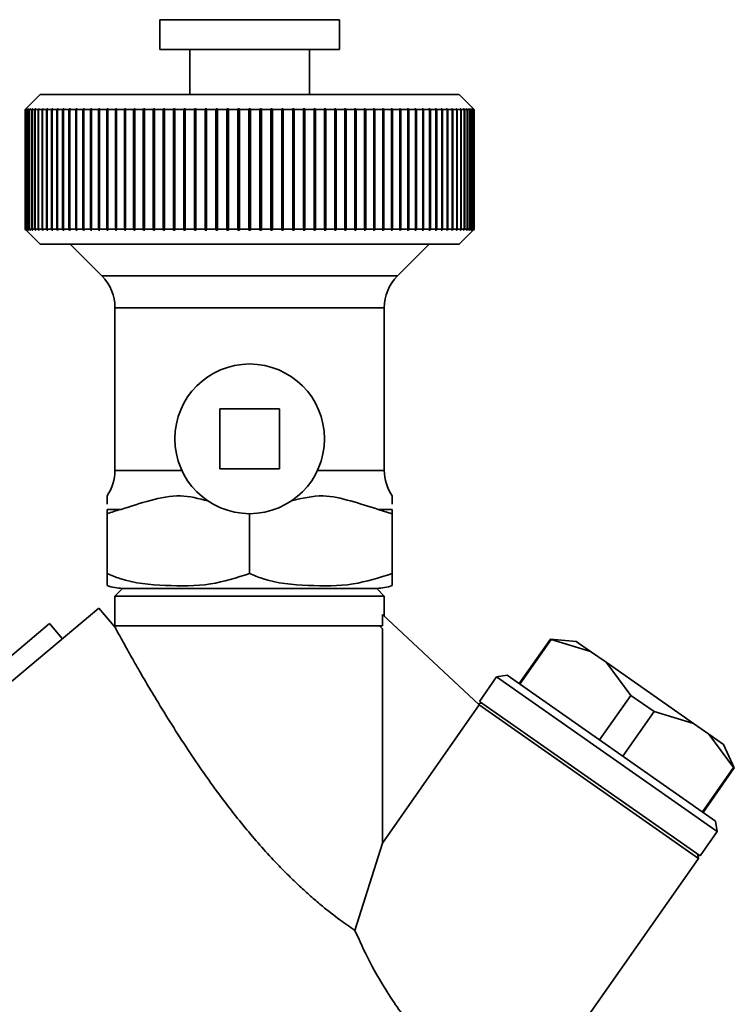
# Paper-space layout 'Blatt1' of a CAD drawing. Units: millimetres. Extents: x 0 to 6300, y 0 to 4455.
# Drawn here: x 1802 to 1850, y 2291 to 2356 of the extents above; entities that cross this region are included whole.
import ezdxf

# ---------------------------------------------------------------- set-up
doc = ezdxf.new("R2010")
doc.units = ezdxf.units.MM

psp = doc.layouts.new('Blatt1')

# ---------------------------------------------------------------- linework, layer by layer
at = {"color": 7, "linetype": 'Continuous', "lineweight": 35, "ltscale": 15}
for p, q in [((1811.391, 2356.42), (1811.391, 2354.42)), ((1823.391, 2356.42), (1811.391, 2356.42)), ((1823.391, 2354.42), (1823.391, 2356.42)), ((1823.391, 2354.42), (1811.391, 2354.42)), ((1813.391, 2354.42), (1813.391, 2351.42)), ((1821.391, 2351.42), (1821.391, 2354.42)), ((1803.391, 2351.42), (1802.391, 2350.42)), ((1831.391, 2351.42), (1803.391, 2351.42)), ((1832.391, 2350.42), (1831.391, 2351.42)), ((1802.391, 2350.42), (1802.441, 2350.47)), ((1802.407, 2350.42), (1802.391, 2350.42)), ((1802.391, 2342.42), (1802.391, 2350.42)), ((1802.457, 2350.47), (1802.407, 2350.42)), ((1802.407, 2350.42), (1802.407, 2342.42)), ((1802.412, 2350.42), (1802.461, 2350.47)), ((1802.458, 2350.42), (1802.412, 2350.42)), ((1802.412, 2342.42), (1802.412, 2350.42)), ((1802.461, 2350.47), (1802.457, 2350.47)), ((1802.457, 2350.465), (1802.457, 2350.47)), ((1802.508, 2350.47), (1802.458, 2350.42)), ((1802.458, 2350.42), (1802.458, 2342.42)), ((1802.468, 2350.42), (1802.518, 2350.47)), ((1802.546, 2350.42), (1802.468, 2350.42)), ((1802.468, 2342.42), (1802.468, 2350.42)), ((1802.518, 2350.47), (1802.508, 2350.47)), ((1802.508, 2350.46), (1802.508, 2350.47)), ((1802.596, 2350.47), (1802.546, 2350.42)), ((1802.546, 2350.42), (1802.546, 2342.42)), ((1802.561, 2350.42), (1802.61, 2350.47)), ((1802.67, 2350.42), (1802.561, 2350.42)), ((1802.561, 2342.42), (1802.561, 2350.42)), ((1802.61, 2350.47), (1802.596, 2350.47)), ((1802.596, 2350.455), (1802.596, 2350.47)), ((1802.719, 2350.47), (1802.67, 2350.42)), ((1802.67, 2350.42), (1802.67, 2342.42)), ((1802.689, 2350.42), (1802.738, 2350.47)), ((1802.828, 2350.42), (1802.689, 2350.42)), ((1802.689, 2342.42), (1802.689, 2350.42)), ((1802.738, 2350.47), (1802.719, 2350.47)), ((1802.719, 2350.45), (1802.719, 2350.47)), ((1802.877, 2350.47), (1802.828, 2350.42)), ((1802.828, 2350.42), (1802.828, 2342.42)), ((1802.853, 2350.42), (1802.901, 2350.47)), ((1803.022, 2350.42), (1802.853, 2350.42)), ((1802.853, 2342.42), (1802.853, 2350.42)), ((1802.901, 2350.47), (1802.877, 2350.47)), ((1802.877, 2350.445), (1802.877, 2350.47)), ((1803.07, 2350.47), (1803.022, 2350.42)), ((1803.022, 2350.42), (1803.022, 2342.42)), ((1803.052, 2350.42), (1803.099, 2350.47)), ((1803.251, 2350.42), (1803.052, 2350.42)), ((1803.052, 2342.42), (1803.052, 2350.42)), ((1803.099, 2350.47), (1803.07, 2350.47)), ((1803.07, 2350.44), (1803.07, 2350.47)), ((1803.298, 2350.47), (1803.251, 2350.42)), ((1803.251, 2350.42), (1803.251, 2342.42)), ((1803.285, 2350.42), (1803.332, 2350.47)), ((1803.514, 2350.42), (1803.285, 2350.42)), ((1803.285, 2342.42), (1803.285, 2350.42)), ((1803.332, 2350.47), (1803.298, 2350.47)), ((1803.298, 2350.434), (1803.298, 2350.47)), ((1803.56, 2350.47), (1803.514, 2350.42)), ((1803.514, 2350.42), (1803.514, 2342.42)), ((1803.552, 2350.42), (1803.598, 2350.47)), ((1803.81, 2350.42), (1803.552, 2350.42)), ((1803.552, 2342.42), (1803.552, 2350.42)), ((1803.598, 2350.47), (1803.56, 2350.47)), ((1803.56, 2350.429), (1803.56, 2350.47)), ((1803.855, 2350.47), (1803.81, 2350.42)), ((1803.81, 2350.42), (1803.81, 2342.42)), ((1803.853, 2350.42), (1803.898, 2350.47)), ((1804.139, 2350.42), (1803.853, 2350.42)), ((1803.853, 2342.42), (1803.853, 2350.42)), ((1803.898, 2350.47), (1803.855, 2350.47)), ((1803.855, 2350.423), (1803.855, 2350.47)), ((1804.183, 2350.47), (1804.139, 2350.42)), ((1804.139, 2350.42), (1804.139, 2342.42)), ((1804.23, 2350.47), (1804.183, 2350.47)), ((1804.183, 2342.37), (1804.183, 2350.47)), ((1804.186, 2350.42), (1804.23, 2350.47)), ((1804.499, 2350.42), (1804.186, 2350.42)), ((1804.186, 2342.42), (1804.186, 2350.42)), ((1804.542, 2350.47), (1804.499, 2350.42)), ((1804.499, 2350.42), (1804.499, 2342.42)), ((1804.594, 2350.47), (1804.542, 2350.47)), ((1804.542, 2342.37), (1804.542, 2350.47)), ((1804.551, 2350.42), (1804.594, 2350.47)), ((1804.891, 2350.42), (1804.551, 2350.42)), ((1804.551, 2342.42), (1804.551, 2350.42)), ((1804.933, 2350.47), (1804.891, 2350.42)), ((1804.891, 2350.42), (1804.891, 2342.42)), ((1804.988, 2350.47), (1804.933, 2350.47)), ((1804.933, 2342.37), (1804.933, 2350.47)), ((1804.947, 2350.42), (1804.988, 2350.47)), ((1805.313, 2350.42), (1804.947, 2350.42)), ((1804.947, 2342.42), (1804.947, 2350.42)), ((1805.353, 2350.47), (1805.313, 2350.42)), ((1805.313, 2350.42), (1805.313, 2342.42)), ((1805.413, 2350.47), (1805.353, 2350.47)), ((1805.353, 2342.37), (1805.353, 2350.47)), ((1805.373, 2350.42), (1805.413, 2350.47)), ((1805.764, 2350.42), (1805.373, 2350.42)), ((1805.373, 2342.42), (1805.373, 2350.42)), ((1805.803, 2350.47), (1805.764, 2350.42)), ((1805.764, 2350.42), (1805.764, 2342.42)), ((1805.866, 2350.47), (1805.803, 2350.47)), ((1805.803, 2342.37), (1805.803, 2350.47)), ((1805.828, 2350.42), (1805.866, 2350.47)), ((1806.243, 2350.42), (1805.828, 2350.42)), ((1805.828, 2342.42), (1805.828, 2350.42)), ((1806.28, 2350.47), (1806.243, 2350.42)), ((1806.243, 2350.42), (1806.243, 2342.42)), ((1806.347, 2350.47), (1806.28, 2350.47)), ((1806.28, 2342.37), (1806.28, 2350.47)), ((1806.31, 2350.42), (1806.347, 2350.47)), ((1806.749, 2350.42), (1806.31, 2350.42)), ((1806.31, 2342.42), (1806.31, 2350.42)), ((1806.784, 2350.47), (1806.749, 2350.42)), ((1806.749, 2350.42), (1806.749, 2342.42)), ((1806.855, 2350.47), (1806.784, 2350.47)), ((1806.784, 2342.37), (1806.784, 2350.47)), ((1806.82, 2350.42), (1806.855, 2350.47)), ((1807.281, 2350.42), (1806.82, 2350.42)), ((1806.82, 2342.42), (1806.82, 2350.42)), ((1807.314, 2350.47), (1807.281, 2350.42)), ((1807.281, 2350.42), (1807.281, 2342.42)), ((1807.388, 2350.47), (1807.314, 2350.47)), ((1807.314, 2342.37), (1807.314, 2350.47)), ((1807.355, 2350.42), (1807.388, 2350.47)), ((1807.837, 2350.42), (1807.355, 2350.42)), ((1807.355, 2342.42), (1807.355, 2350.42)), ((1807.868, 2350.47), (1807.837, 2350.42)), ((1807.837, 2350.42), (1807.837, 2342.42)), ((1807.946, 2350.47), (1807.868, 2350.47)), ((1807.868, 2342.37), (1807.868, 2350.47)), ((1807.914, 2350.42), (1807.946, 2350.47)), ((1808.415, 2350.42), (1807.914, 2350.42)), ((1807.914, 2342.42), (1807.914, 2350.42)), ((1808.445, 2350.47), (1808.415, 2350.42)), ((1808.415, 2350.42), (1808.415, 2342.42)), ((1808.525, 2350.47), (1808.445, 2350.47)), ((1808.445, 2342.37), (1808.445, 2350.47)), ((1808.496, 2350.42), (1808.525, 2350.47)), ((1809.016, 2350.42), (1808.496, 2350.42)), ((1808.496, 2342.42), (1808.496, 2350.42)), ((1809.044, 2350.47), (1809.016, 2350.42)), ((1809.016, 2350.42), (1809.016, 2342.42)), ((1809.127, 2350.47), (1809.044, 2350.47)), ((1809.044, 2342.37), (1809.044, 2350.47)), ((1809.099, 2350.42), (1809.127, 2350.47)), ((1809.637, 2350.42), (1809.099, 2350.42)), ((1809.099, 2342.42), (1809.099, 2350.42)), ((1809.662, 2350.47), (1809.637, 2350.42)), ((1809.637, 2350.42), (1809.637, 2342.42)), ((1809.748, 2350.47), (1809.662, 2350.47)), ((1809.662, 2342.37), (1809.662, 2350.47)), ((1809.722, 2350.42), (1809.748, 2350.47)), ((1810.276, 2350.42), (1809.722, 2350.42)), ((1809.722, 2342.42), (1809.722, 2350.42)), ((1810.3, 2350.47), (1810.276, 2350.42)), ((1810.276, 2350.42), (1810.276, 2342.42)), ((1810.388, 2350.47), (1810.3, 2350.47)), ((1810.3, 2342.37), (1810.3, 2350.47)), ((1810.364, 2350.42), (1810.388, 2350.47)), ((1810.933, 2350.42), (1810.364, 2350.42)), ((1810.364, 2342.42), (1810.364, 2350.42)), ((1810.954, 2350.47), (1810.933, 2350.42)), ((1810.933, 2350.42), (1810.933, 2342.42)), ((1811.044, 2350.47), (1810.954, 2350.47)), ((1810.954, 2342.37), (1810.954, 2350.47)), ((1811.023, 2350.42), (1811.044, 2350.47)), ((1811.605, 2350.42), (1811.023, 2350.42)), ((1811.023, 2342.42), (1811.023, 2350.42)), ((1811.624, 2350.47), (1811.605, 2350.42)), ((1811.605, 2350.42), (1811.605, 2342.42)), ((1811.716, 2350.47), (1811.624, 2350.47)), ((1811.624, 2342.37), (1811.624, 2350.47)), ((1811.697, 2350.42), (1811.716, 2350.47)), ((1812.291, 2350.42), (1811.697, 2350.42)), ((1811.697, 2342.42), (1811.697, 2350.42)), ((1812.307, 2350.47), (1812.291, 2350.42)), ((1812.291, 2350.42), (1812.291, 2342.42)), ((1812.402, 2350.47), (1812.307, 2350.47)), ((1812.307, 2342.37), (1812.307, 2350.47)), ((1812.385, 2350.42), (1812.402, 2350.47)), ((1812.989, 2350.42), (1812.385, 2350.42)), ((1812.385, 2342.42), (1812.385, 2350.42)), ((1813.003, 2350.47), (1812.989, 2350.42)), ((1812.989, 2350.42), (1812.989, 2342.42)), ((1813.099, 2350.47), (1813.003, 2350.47)), ((1813.003, 2342.37), (1813.003, 2350.47)), ((1813.085, 2350.42), (1813.099, 2350.47)), ((1813.698, 2350.42), (1813.085, 2350.42)), ((1813.085, 2342.42), (1813.085, 2350.42)), ((1813.71, 2350.47), (1813.698, 2350.42)), ((1813.698, 2350.42), (1813.698, 2342.42)), ((1813.807, 2350.47), (1813.71, 2350.47)), ((1813.71, 2342.37), (1813.71, 2350.47)), ((1813.795, 2350.42), (1813.807, 2350.47)), ((1814.416, 2350.42), (1813.795, 2350.42)), ((1813.795, 2342.42), (1813.795, 2350.42)), ((1814.425, 2350.47), (1814.416, 2350.42)), ((1814.416, 2350.42), (1814.416, 2342.42)), ((1814.523, 2350.47), (1814.425, 2350.47)), ((1814.425, 2342.37), (1814.425, 2350.47)), ((1814.514, 2350.42), (1814.523, 2350.47)), ((1815.141, 2350.42), (1814.514, 2350.42)), ((1814.514, 2342.42), (1814.514, 2350.42)), ((1815.148, 2350.47), (1815.141, 2350.42)), ((1815.141, 2350.42), (1815.141, 2342.42)), ((1815.247, 2350.47), (1815.148, 2350.47)), ((1815.148, 2342.37), (1815.148, 2350.47)), ((1815.24, 2350.42), (1815.247, 2350.47)), ((1815.871, 2350.42), (1815.24, 2350.42)), ((1815.24, 2342.42), (1815.24, 2350.42)), ((1815.876, 2350.47), (1815.871, 2350.42)), ((1815.871, 2350.42), (1815.871, 2342.42)), ((1815.975, 2350.47), (1815.876, 2350.47)), ((1815.876, 2342.37), (1815.876, 2350.47)), ((1815.971, 2350.42), (1815.975, 2350.47)), ((1816.605, 2350.42), (1815.971, 2350.42)), ((1815.971, 2342.42), (1815.971, 2350.42)), ((1816.608, 2350.47), (1816.605, 2350.42)), ((1816.605, 2350.42), (1816.605, 2342.42)), ((1816.707, 2350.47), (1816.608, 2350.47)), ((1816.608, 2342.37), (1816.608, 2350.47)), ((1816.705, 2350.42), (1816.707, 2350.47)), ((1817.341, 2350.42), (1816.705, 2350.42)), ((1816.705, 2342.42), (1816.705, 2350.42)), ((1817.341, 2350.47), (1817.341, 2350.42)), ((1817.341, 2350.42), (1817.341, 2342.42)), ((1817.441, 2350.42), (1817.441, 2350.47)), ((1817.441, 2342.42), (1817.441, 2350.42)), ((1818.077, 2350.42), (1817.441, 2350.42)), ((1818.175, 2350.47), (1818.075, 2350.47)), ((1818.075, 2350.47), (1818.077, 2350.42)), ((1818.077, 2350.42), (1818.077, 2342.42)), ((1818.177, 2350.42), (1818.175, 2350.47)), ((1818.175, 2342.37), (1818.175, 2350.47)), ((1818.812, 2350.42), (1818.177, 2350.42)), ((1818.177, 2342.42), (1818.177, 2350.42)), ((1818.906, 2350.47), (1818.807, 2350.47)), ((1818.807, 2350.47), (1818.812, 2350.42)), ((1818.812, 2350.42), (1818.812, 2342.42)), ((1818.911, 2350.42), (1818.906, 2350.47)), ((1818.906, 2342.37), (1818.906, 2350.47)), ((1819.543, 2350.42), (1818.911, 2350.42)), ((1818.911, 2342.42), (1818.911, 2350.42)), ((1819.634, 2350.47), (1819.535, 2350.47)), ((1819.535, 2350.47), (1819.543, 2350.42)), ((1819.543, 2350.42), (1819.543, 2342.42)), ((1819.641, 2350.42), (1819.634, 2350.47)), ((1819.634, 2342.37), (1819.634, 2350.47)), ((1820.268, 2350.42), (1819.641, 2350.42)), ((1819.641, 2342.42), (1819.641, 2350.42)), ((1820.357, 2350.47), (1820.259, 2350.47)), ((1820.259, 2350.47), (1820.268, 2350.42)), ((1820.268, 2350.42), (1820.268, 2342.42)), ((1820.366, 2350.42), (1820.357, 2350.47)), ((1820.357, 2342.37), (1820.357, 2350.47)), ((1820.987, 2350.42), (1820.366, 2350.42)), ((1820.366, 2342.42), (1820.366, 2350.42)), ((1821.072, 2350.47), (1820.975, 2350.47)), ((1820.975, 2350.47), (1820.987, 2350.42)), ((1820.987, 2350.42), (1820.987, 2342.42)), ((1821.084, 2350.42), (1821.072, 2350.47)), ((1821.072, 2342.37), (1821.072, 2350.47)), ((1821.697, 2350.42), (1821.084, 2350.42)), ((1821.084, 2342.42), (1821.084, 2350.42)), ((1821.779, 2350.47), (1821.683, 2350.47)), ((1821.683, 2350.47), (1821.697, 2350.42)), ((1821.697, 2350.42), (1821.697, 2342.42)), ((1821.793, 2350.42), (1821.779, 2350.47)), ((1821.779, 2342.37), (1821.779, 2350.47)), ((1822.397, 2350.42), (1821.793, 2350.42)), ((1821.793, 2342.42), (1821.793, 2350.42)), ((1822.475, 2350.47), (1822.38, 2350.47)), ((1822.38, 2350.47), (1822.397, 2350.42)), ((1822.397, 2350.42), (1822.397, 2342.42)), ((1822.491, 2350.42), (1822.475, 2350.47)), ((1822.475, 2342.37), (1822.475, 2350.47)), ((1823.085, 2350.42), (1822.491, 2350.42)), ((1822.491, 2342.42), (1822.491, 2350.42)), ((1823.158, 2350.47), (1823.066, 2350.47)), ((1823.066, 2350.47), (1823.085, 2350.42)), ((1823.085, 2350.42), (1823.085, 2342.42)), ((1823.177, 2350.42), (1823.158, 2350.47)), ((1823.158, 2342.37), (1823.158, 2350.47)), ((1823.759, 2350.42), (1823.177, 2350.42)), ((1823.177, 2342.42), (1823.177, 2350.42)), ((1823.828, 2350.47), (1823.738, 2350.47)), ((1823.738, 2350.47), (1823.759, 2350.42)), ((1823.759, 2350.42), (1823.759, 2342.42)), ((1823.85, 2350.42), (1823.828, 2350.47)), ((1823.828, 2342.37), (1823.828, 2350.47)), ((1824.418, 2350.42), (1823.85, 2350.42)), ((1823.85, 2342.42), (1823.85, 2350.42)), ((1824.483, 2350.47), (1824.394, 2350.47)), ((1824.394, 2350.47), (1824.418, 2350.42)), ((1824.418, 2350.42), (1824.418, 2342.42)), ((1824.506, 2350.42), (1824.483, 2350.47)), ((1824.483, 2342.37), (1824.483, 2350.47)), ((1825.06, 2350.42), (1824.506, 2350.42)), ((1824.506, 2342.42), (1824.506, 2350.42)), ((1825.12, 2350.47), (1825.034, 2350.47)), ((1825.034, 2350.47), (1825.06, 2350.42)), ((1825.06, 2350.42), (1825.06, 2342.42)), ((1825.145, 2350.42), (1825.12, 2350.47)), ((1825.12, 2342.37), (1825.12, 2350.47)), ((1825.683, 2350.42), (1825.145, 2350.42)), ((1825.145, 2342.42), (1825.145, 2350.42)), ((1825.738, 2350.47), (1825.655, 2350.47)), ((1825.655, 2350.47), (1825.683, 2350.42)), ((1825.683, 2350.42), (1825.683, 2342.42)), ((1825.766, 2350.42), (1825.738, 2350.47)), ((1825.738, 2342.37), (1825.738, 2350.47)), ((1826.286, 2350.42), (1825.766, 2350.42)), ((1825.766, 2342.42), (1825.766, 2350.42)), ((1826.337, 2350.47), (1826.257, 2350.47)), ((1826.257, 2350.47), (1826.286, 2350.42)), ((1826.286, 2350.42), (1826.286, 2342.42)), ((1826.367, 2350.42), (1826.337, 2350.47)), ((1826.337, 2342.37), (1826.337, 2350.47)), ((1826.868, 2350.42), (1826.367, 2350.42)), ((1826.367, 2342.42), (1826.367, 2350.42)), ((1826.914, 2350.47), (1826.837, 2350.47)), ((1826.837, 2350.47), (1826.868, 2350.42)), ((1826.868, 2350.42), (1826.868, 2342.42)), ((1826.946, 2350.42), (1826.914, 2350.47)), ((1826.914, 2342.37), (1826.914, 2350.47)), ((1827.427, 2350.42), (1826.946, 2350.42)), ((1826.946, 2342.42), (1826.946, 2350.42)), ((1827.468, 2350.47), (1827.394, 2350.47)), ((1827.394, 2350.47), (1827.427, 2350.42)), ((1827.427, 2350.42), (1827.427, 2342.42)), ((1827.501, 2350.42), (1827.468, 2350.47)), ((1827.468, 2342.37), (1827.468, 2350.47)), ((1827.962, 2350.42), (1827.501, 2350.42)), ((1827.501, 2342.42), (1827.501, 2350.42)), ((1827.998, 2350.47), (1827.927, 2350.47)), ((1827.927, 2350.47), (1827.962, 2350.42)), ((1827.962, 2350.42), (1827.962, 2342.42)), ((1828.033, 2350.42), (1827.998, 2350.47)), ((1827.998, 2342.37), (1827.998, 2350.47)), ((1828.472, 2350.42), (1828.033, 2350.42)), ((1828.033, 2342.42), (1828.033, 2350.42)), ((1828.502, 2350.47), (1828.435, 2350.47)), ((1828.435, 2350.47), (1828.472, 2350.42)), ((1828.472, 2350.42), (1828.472, 2342.42)), ((1828.539, 2350.42), (1828.502, 2350.47)), ((1828.502, 2342.37), (1828.502, 2350.47)), ((1828.954, 2350.42), (1828.539, 2350.42)), ((1828.539, 2342.42), (1828.539, 2350.42)), ((1828.979, 2350.47), (1828.916, 2350.47)), ((1828.916, 2350.47), (1828.954, 2350.42)), ((1828.954, 2350.42), (1828.954, 2342.42)), ((1829.018, 2350.42), (1828.979, 2350.47)), ((1828.979, 2342.37), (1828.979, 2350.47)), ((1829.409, 2350.42), (1829.018, 2350.42)), ((1829.018, 2342.42), (1829.018, 2350.42)), ((1829.429, 2350.47), (1829.369, 2350.47)), ((1829.369, 2350.47), (1829.409, 2350.42)), ((1829.409, 2350.42), (1829.409, 2342.42)), ((1829.469, 2350.42), (1829.429, 2350.47)), ((1829.429, 2342.37), (1829.429, 2350.47)), ((1829.835, 2350.42), (1829.469, 2350.42)), ((1829.469, 2342.42), (1829.469, 2350.42)), ((1829.849, 2350.47), (1829.794, 2350.47)), ((1829.794, 2350.47), (1829.835, 2350.42)), ((1829.835, 2350.42), (1829.835, 2342.42)), ((1829.891, 2350.42), (1829.849, 2350.47)), ((1829.849, 2342.37), (1829.849, 2350.47)), ((1830.231, 2350.42), (1829.891, 2350.42)), ((1829.891, 2342.42), (1829.891, 2350.42)), ((1830.24, 2350.47), (1830.188, 2350.47)), ((1830.188, 2350.47), (1830.231, 2350.42)), ((1830.231, 2350.42), (1830.231, 2342.42)), ((1830.283, 2350.42), (1830.24, 2350.47)), ((1830.24, 2342.37), (1830.24, 2350.47)), ((1830.596, 2350.42), (1830.283, 2350.42)), ((1830.283, 2342.42), (1830.283, 2350.42)), ((1830.599, 2350.47), (1830.552, 2350.47)), ((1830.552, 2350.47), (1830.596, 2350.42)), ((1830.596, 2350.42), (1830.596, 2342.42)), ((1830.643, 2350.42), (1830.599, 2350.47)), ((1830.599, 2342.37), (1830.599, 2350.47)), ((1830.929, 2350.42), (1830.643, 2350.42)), ((1830.643, 2342.42), (1830.643, 2350.42)), ((1830.927, 2350.47), (1830.884, 2350.47)), ((1830.884, 2350.47), (1830.929, 2350.42)), ((1830.972, 2350.42), (1830.927, 2350.47)), ((1830.927, 2350.423), (1830.927, 2350.47)), ((1830.929, 2350.42), (1830.929, 2342.42)), ((1831.23, 2350.42), (1830.972, 2350.42)), ((1830.972, 2342.42), (1830.972, 2350.42)), ((1831.222, 2350.47), (1831.184, 2350.47)), ((1831.184, 2350.47), (1831.23, 2350.42)), ((1831.268, 2350.42), (1831.222, 2350.47)), ((1831.222, 2350.429), (1831.222, 2350.47)), ((1831.23, 2350.42), (1831.23, 2342.42)), ((1831.497, 2350.42), (1831.268, 2350.42)), ((1831.268, 2342.42), (1831.268, 2350.42)), ((1831.484, 2350.47), (1831.45, 2350.47)), ((1831.45, 2350.47), (1831.497, 2350.42)), ((1831.531, 2350.42), (1831.484, 2350.47)), ((1831.484, 2350.434), (1831.484, 2350.47)), ((1831.497, 2350.42), (1831.497, 2342.42)), ((1831.731, 2350.42), (1831.531, 2350.42)), ((1831.531, 2342.42), (1831.531, 2350.42)), ((1831.712, 2350.47), (1831.683, 2350.47)), ((1831.683, 2350.47), (1831.731, 2350.42)), ((1831.76, 2350.42), (1831.712, 2350.47)), ((1831.712, 2350.44), (1831.712, 2350.47)), ((1831.731, 2350.42), (1831.731, 2342.42)), ((1831.929, 2350.42), (1831.76, 2350.42)), ((1831.76, 2342.42), (1831.76, 2350.42)), ((1831.905, 2350.47), (1831.881, 2350.47)), ((1831.881, 2350.47), (1831.929, 2350.42)), ((1831.954, 2350.42), (1831.905, 2350.47)), ((1831.905, 2350.445), (1831.905, 2350.47)), ((1831.929, 2350.42), (1831.929, 2342.42)), ((1832.093, 2350.42), (1831.954, 2350.42)), ((1831.954, 2342.42), (1831.954, 2350.42)), ((1832.064, 2350.47), (1832.044, 2350.47)), ((1832.044, 2350.47), (1832.093, 2350.42)), ((1832.112, 2350.42), (1832.064, 2350.47)), ((1832.064, 2350.45), (1832.064, 2350.47)), ((1832.093, 2350.42), (1832.093, 2342.42)), ((1832.221, 2350.42), (1832.112, 2350.42)), ((1832.112, 2342.42), (1832.112, 2350.42)), ((1832.187, 2350.47), (1832.172, 2350.47)), ((1832.172, 2350.47), (1832.221, 2350.42)), ((1832.236, 2350.42), (1832.187, 2350.47)), ((1832.187, 2350.455), (1832.187, 2350.47)), ((1832.221, 2350.42), (1832.221, 2342.42)), ((1832.314, 2350.42), (1832.236, 2350.42)), ((1832.236, 2342.42), (1832.236, 2350.42)), ((1832.274, 2350.47), (1832.264, 2350.47)), ((1832.264, 2350.47), (1832.314, 2350.42)), ((1832.324, 2350.42), (1832.274, 2350.47)), ((1832.274, 2350.46), (1832.274, 2350.47)), ((1832.314, 2350.42), (1832.314, 2342.42)), ((1832.325, 2350.47), (1832.321, 2350.47)), ((1832.321, 2350.47), (1832.37, 2350.42)), ((1832.37, 2350.42), (1832.324, 2350.42)), ((1832.324, 2342.42), (1832.324, 2350.42)), ((1832.375, 2350.42), (1832.325, 2350.47)), ((1832.325, 2350.465), (1832.325, 2350.47)), ((1832.341, 2350.47), (1832.391, 2350.42)), ((1832.37, 2350.42), (1832.37, 2342.42)), ((1832.391, 2350.42), (1832.375, 2350.42)), ((1832.375, 2342.42), (1832.375, 2350.42)), ((1832.391, 2350.42), (1832.391, 2342.42)), ((1802.391, 2342.42), (1803.391, 2341.42)), ((1802.441, 2342.37), (1802.391, 2342.42)), ((1802.407, 2342.42), (1802.391, 2342.42)), ((1802.407, 2342.42), (1802.457, 2342.37)), ((1802.461, 2342.37), (1802.412, 2342.42)), ((1802.458, 2342.42), (1802.412, 2342.42)), ((1802.457, 2342.37), (1802.457, 2342.375)), ((1802.457, 2342.37), (1802.461, 2342.37)), ((1802.458, 2342.42), (1802.508, 2342.37)), ((1802.518, 2342.37), (1802.468, 2342.42)), ((1802.546, 2342.42), (1802.468, 2342.42)), ((1802.508, 2342.37), (1802.508, 2342.38)), ((1802.508, 2342.37), (1802.518, 2342.37)), ((1802.546, 2342.42), (1802.596, 2342.37)), ((1802.61, 2342.37), (1802.561, 2342.42)), ((1802.67, 2342.42), (1802.561, 2342.42)), ((1802.596, 2342.37), (1802.596, 2342.385)), ((1802.596, 2342.37), (1802.61, 2342.37)), ((1802.67, 2342.42), (1802.719, 2342.37)), ((1802.738, 2342.37), (1802.689, 2342.42)), ((1802.828, 2342.42), (1802.689, 2342.42)), ((1802.719, 2342.37), (1802.719, 2342.39)), ((1802.719, 2342.37), (1802.738, 2342.37)), ((1802.828, 2342.42), (1802.877, 2342.37)), ((1802.901, 2342.37), (1802.853, 2342.42)), ((1803.022, 2342.42), (1802.853, 2342.42)), ((1802.877, 2342.37), (1802.877, 2342.395)), ((1802.877, 2342.37), (1802.901, 2342.37)), ((1803.022, 2342.42), (1803.07, 2342.37)), ((1803.099, 2342.37), (1803.052, 2342.42)), ((1803.251, 2342.42), (1803.052, 2342.42)), ((1803.07, 2342.37), (1803.07, 2342.401)), ((1803.07, 2342.37), (1803.099, 2342.37)), ((1803.251, 2342.42), (1803.298, 2342.37)), ((1803.332, 2342.37), (1803.285, 2342.42)), ((1803.514, 2342.42), (1803.285, 2342.42)), ((1803.298, 2342.37), (1803.298, 2342.406)), ((1803.298, 2342.37), (1803.332, 2342.37)), ((1803.514, 2342.42), (1803.56, 2342.37)), ((1803.598, 2342.37), (1803.552, 2342.42)), ((1803.81, 2342.42), (1803.552, 2342.42)), ((1803.56, 2342.37), (1803.56, 2342.412)), ((1803.56, 2342.37), (1803.598, 2342.37)), ((1803.81, 2342.42), (1803.855, 2342.37)), ((1803.898, 2342.37), (1803.853, 2342.42)), ((1804.139, 2342.42), (1803.853, 2342.42)), ((1803.855, 2342.37), (1803.855, 2342.418)), ((1803.855, 2342.37), (1803.898, 2342.37)), ((1804.139, 2342.42), (1804.183, 2342.37)), ((1804.183, 2342.37), (1804.23, 2342.37)), ((1804.23, 2342.37), (1804.186, 2342.42)), ((1804.499, 2342.42), (1804.186, 2342.42)), ((1804.499, 2342.42), (1804.542, 2342.37)), ((1804.542, 2342.37), (1804.594, 2342.37)), ((1804.594, 2342.37), (1804.551, 2342.42)), ((1804.891, 2342.42), (1804.551, 2342.42)), ((1804.891, 2342.42), (1804.933, 2342.37)), ((1804.933, 2342.37), (1804.988, 2342.37)), ((1804.988, 2342.37), (1804.947, 2342.42)), ((1805.313, 2342.42), (1804.947, 2342.42)), ((1805.313, 2342.42), (1805.353, 2342.37)), ((1805.353, 2342.37), (1805.413, 2342.37)), ((1805.413, 2342.37), (1805.373, 2342.42)), ((1805.764, 2342.42), (1805.373, 2342.42)), ((1805.764, 2342.42), (1805.803, 2342.37)), ((1805.803, 2342.37), (1805.866, 2342.37)), ((1805.866, 2342.37), (1805.828, 2342.42)), ((1806.243, 2342.42), (1805.828, 2342.42)), ((1806.243, 2342.42), (1806.28, 2342.37)), ((1806.28, 2342.37), (1806.347, 2342.37)), ((1806.347, 2342.37), (1806.31, 2342.42)), ((1806.749, 2342.42), (1806.31, 2342.42)), ((1806.749, 2342.42), (1806.784, 2342.37)), ((1806.784, 2342.37), (1806.855, 2342.37)), ((1806.855, 2342.37), (1806.82, 2342.42)), ((1807.281, 2342.42), (1806.82, 2342.42)), ((1807.281, 2342.42), (1807.314, 2342.37)), ((1807.314, 2342.37), (1807.388, 2342.37)), ((1807.388, 2342.37), (1807.355, 2342.42)), ((1807.837, 2342.42), (1807.355, 2342.42)), ((1807.837, 2342.42), (1807.868, 2342.37)), ((1807.868, 2342.37), (1807.946, 2342.37)), ((1807.946, 2342.37), (1807.914, 2342.42)), ((1808.415, 2342.42), (1807.914, 2342.42)), ((1808.415, 2342.42), (1808.445, 2342.37)), ((1808.445, 2342.37), (1808.525, 2342.37)), ((1808.525, 2342.37), (1808.496, 2342.42)), ((1809.016, 2342.42), (1808.496, 2342.42)), ((1809.016, 2342.42), (1809.044, 2342.37)), ((1809.044, 2342.37), (1809.127, 2342.37)), ((1809.127, 2342.37), (1809.099, 2342.42)), ((1809.637, 2342.42), (1809.099, 2342.42)), ((1809.637, 2342.42), (1809.662, 2342.37)), ((1809.662, 2342.37), (1809.748, 2342.37)), ((1809.748, 2342.37), (1809.722, 2342.42)), ((1810.276, 2342.42), (1809.722, 2342.42)), ((1810.276, 2342.42), (1810.3, 2342.37)), ((1810.3, 2342.37), (1810.388, 2342.37)), ((1810.388, 2342.37), (1810.364, 2342.42)), ((1810.933, 2342.42), (1810.364, 2342.42)), ((1810.933, 2342.42), (1810.954, 2342.37)), ((1810.954, 2342.37), (1811.044, 2342.37)), ((1811.044, 2342.37), (1811.023, 2342.42)), ((1811.605, 2342.42), (1811.023, 2342.42)), ((1811.605, 2342.42), (1811.624, 2342.37)), ((1811.624, 2342.37), (1811.716, 2342.37)), ((1811.716, 2342.37), (1811.697, 2342.42)), ((1812.291, 2342.42), (1811.697, 2342.42)), ((1812.291, 2342.42), (1812.307, 2342.37)), ((1812.307, 2342.37), (1812.402, 2342.37)), ((1812.402, 2342.37), (1812.385, 2342.42)), ((1812.989, 2342.42), (1812.385, 2342.42)), ((1812.989, 2342.42), (1813.003, 2342.37)), ((1813.003, 2342.37), (1813.099, 2342.37)), ((1813.099, 2342.37), (1813.085, 2342.42)), ((1813.698, 2342.42), (1813.085, 2342.42)), ((1813.698, 2342.42), (1813.71, 2342.37)), ((1813.71, 2342.37), (1813.807, 2342.37)), ((1813.807, 2342.37), (1813.795, 2342.42)), ((1814.416, 2342.42), (1813.795, 2342.42)), ((1814.416, 2342.42), (1814.425, 2342.37)), ((1814.425, 2342.37), (1814.523, 2342.37)), ((1814.523, 2342.37), (1814.514, 2342.42)), ((1815.141, 2342.42), (1814.514, 2342.42)), ((1815.141, 2342.42), (1815.148, 2342.37)), ((1815.148, 2342.37), (1815.247, 2342.37)), ((1815.247, 2342.37), (1815.24, 2342.42)), ((1815.871, 2342.42), (1815.24, 2342.42)), ((1815.871, 2342.42), (1815.876, 2342.37)), ((1815.876, 2342.37), (1815.975, 2342.37)), ((1815.975, 2342.37), (1815.971, 2342.42)), ((1816.605, 2342.42), (1815.971, 2342.42)), ((1816.605, 2342.42), (1816.608, 2342.37)), ((1816.608, 2342.37), (1816.707, 2342.37)), ((1817.341, 2342.42), (1816.705, 2342.42)), ((1816.707, 2342.37), (1816.705, 2342.42)), ((1817.341, 2342.42), (1817.341, 2342.37)), ((1818.077, 2342.42), (1817.441, 2342.42)), ((1817.441, 2342.37), (1817.441, 2342.42)), ((1818.077, 2342.42), (1818.075, 2342.37)), ((1818.075, 2342.37), (1818.175, 2342.37)), ((1818.175, 2342.37), (1818.177, 2342.42)), ((1818.812, 2342.42), (1818.177, 2342.42)), ((1818.812, 2342.42), (1818.807, 2342.37)), ((1818.807, 2342.37), (1818.906, 2342.37)), ((1818.906, 2342.37), (1818.911, 2342.42)), ((1819.543, 2342.42), (1818.911, 2342.42)), ((1819.543, 2342.42), (1819.535, 2342.37)), ((1819.535, 2342.37), (1819.634, 2342.37)), ((1819.634, 2342.37), (1819.641, 2342.42)), ((1820.268, 2342.42), (1819.641, 2342.42)), ((1820.268, 2342.42), (1820.259, 2342.37)), ((1820.259, 2342.37), (1820.357, 2342.37)), ((1820.357, 2342.37), (1820.366, 2342.42)), ((1820.987, 2342.42), (1820.366, 2342.42)), ((1820.987, 2342.42), (1820.975, 2342.37)), ((1820.975, 2342.37), (1821.072, 2342.37)), ((1821.072, 2342.37), (1821.084, 2342.42)), ((1821.697, 2342.42), (1821.084, 2342.42)), ((1821.697, 2342.42), (1821.683, 2342.37)), ((1821.683, 2342.37), (1821.779, 2342.37)), ((1821.779, 2342.37), (1821.793, 2342.42)), ((1822.397, 2342.42), (1821.793, 2342.42)), ((1822.397, 2342.42), (1822.38, 2342.37)), ((1822.38, 2342.37), (1822.475, 2342.37)), ((1822.475, 2342.37), (1822.491, 2342.42)), ((1823.085, 2342.42), (1822.491, 2342.42)), ((1823.085, 2342.42), (1823.066, 2342.37)), ((1823.066, 2342.37), (1823.158, 2342.37)), ((1823.158, 2342.37), (1823.177, 2342.42)), ((1823.759, 2342.42), (1823.177, 2342.42)), ((1823.759, 2342.42), (1823.738, 2342.37)), ((1823.738, 2342.37), (1823.828, 2342.37)), ((1823.828, 2342.37), (1823.85, 2342.42)), ((1824.418, 2342.42), (1823.85, 2342.42)), ((1824.418, 2342.42), (1824.394, 2342.37)), ((1824.394, 2342.37), (1824.483, 2342.37)), ((1824.483, 2342.37), (1824.506, 2342.42)), ((1825.06, 2342.42), (1824.506, 2342.42)), ((1825.06, 2342.42), (1825.034, 2342.37)), ((1825.034, 2342.37), (1825.12, 2342.37)), ((1825.12, 2342.37), (1825.145, 2342.42)), ((1825.683, 2342.42), (1825.145, 2342.42)), ((1825.683, 2342.42), (1825.655, 2342.37)), ((1825.655, 2342.37), (1825.738, 2342.37)), ((1825.738, 2342.37), (1825.766, 2342.42)), ((1826.286, 2342.42), (1825.766, 2342.42)), ((1826.286, 2342.42), (1826.257, 2342.37)), ((1826.257, 2342.37), (1826.337, 2342.37)), ((1826.337, 2342.37), (1826.367, 2342.42)), ((1826.868, 2342.42), (1826.367, 2342.42)), ((1826.868, 2342.42), (1826.837, 2342.37)), ((1826.837, 2342.37), (1826.914, 2342.37)), ((1826.914, 2342.37), (1826.946, 2342.42)), ((1827.427, 2342.42), (1826.946, 2342.42)), ((1827.427, 2342.42), (1827.394, 2342.37)), ((1827.394, 2342.37), (1827.468, 2342.37)), ((1827.468, 2342.37), (1827.501, 2342.42)), ((1827.962, 2342.42), (1827.501, 2342.42)), ((1827.962, 2342.42), (1827.927, 2342.37)), ((1827.927, 2342.37), (1827.998, 2342.37)), ((1827.998, 2342.37), (1828.033, 2342.42)), ((1828.472, 2342.42), (1828.033, 2342.42)), ((1828.472, 2342.42), (1828.435, 2342.37)), ((1828.435, 2342.37), (1828.502, 2342.37)), ((1828.502, 2342.37), (1828.539, 2342.42)), ((1828.954, 2342.42), (1828.539, 2342.42)), ((1828.954, 2342.42), (1828.916, 2342.37)), ((1828.916, 2342.37), (1828.979, 2342.37)), ((1828.979, 2342.37), (1829.018, 2342.42)), ((1829.409, 2342.42), (1829.018, 2342.42)), ((1829.409, 2342.42), (1829.369, 2342.37)), ((1829.369, 2342.37), (1829.429, 2342.37)), ((1829.429, 2342.37), (1829.469, 2342.42)), ((1829.835, 2342.42), (1829.469, 2342.42)), ((1829.835, 2342.42), (1829.794, 2342.37)), ((1829.794, 2342.37), (1829.849, 2342.37)), ((1829.849, 2342.37), (1829.891, 2342.42)), ((1830.231, 2342.42), (1829.891, 2342.42)), ((1830.231, 2342.42), (1830.188, 2342.37)), ((1830.188, 2342.37), (1830.24, 2342.37)), ((1830.24, 2342.37), (1830.283, 2342.42)), ((1830.596, 2342.42), (1830.283, 2342.42)), ((1830.596, 2342.42), (1830.552, 2342.37)), ((1830.552, 2342.37), (1830.599, 2342.37)), ((1830.599, 2342.37), (1830.643, 2342.42)), ((1830.929, 2342.42), (1830.643, 2342.42)), ((1830.929, 2342.42), (1830.884, 2342.37)), ((1830.884, 2342.37), (1830.927, 2342.37)), ((1830.927, 2342.37), (1830.972, 2342.42)), ((1830.927, 2342.37), (1830.927, 2342.418)), ((1831.23, 2342.42), (1830.972, 2342.42)), ((1831.23, 2342.42), (1831.184, 2342.37)), ((1831.184, 2342.37), (1831.222, 2342.37)), ((1831.222, 2342.37), (1831.268, 2342.42)), ((1831.222, 2342.37), (1831.222, 2342.412)), ((1831.497, 2342.42), (1831.268, 2342.42)), ((1831.391, 2341.42), (1832.391, 2342.42)), ((1831.497, 2342.42), (1831.45, 2342.37)), ((1831.45, 2342.37), (1831.484, 2342.37)), ((1831.484, 2342.37), (1831.531, 2342.42)), ((1831.484, 2342.37), (1831.484, 2342.406)), ((1831.731, 2342.42), (1831.531, 2342.42)), ((1831.731, 2342.42), (1831.683, 2342.37)), ((1831.683, 2342.37), (1831.712, 2342.37)), ((1831.712, 2342.37), (1831.76, 2342.42)), ((1831.712, 2342.37), (1831.712, 2342.401)), ((1831.929, 2342.42), (1831.76, 2342.42)), ((1831.929, 2342.42), (1831.881, 2342.37)), ((1831.881, 2342.37), (1831.905, 2342.37)), ((1831.905, 2342.37), (1831.954, 2342.42)), ((1831.905, 2342.37), (1831.905, 2342.395)), ((1832.093, 2342.42), (1831.954, 2342.42)), ((1832.093, 2342.42), (1832.044, 2342.37)), ((1832.044, 2342.37), (1832.064, 2342.37)), ((1832.064, 2342.37), (1832.112, 2342.42)), ((1832.064, 2342.37), (1832.064, 2342.39)), ((1832.221, 2342.42), (1832.112, 2342.42)), ((1832.221, 2342.42), (1832.172, 2342.37)), ((1832.172, 2342.37), (1832.187, 2342.37)), ((1832.187, 2342.37), (1832.236, 2342.42)), ((1832.187, 2342.37), (1832.187, 2342.385)), ((1832.314, 2342.42), (1832.236, 2342.42)), ((1832.314, 2342.42), (1832.264, 2342.37)), ((1832.264, 2342.37), (1832.274, 2342.37)), ((1832.274, 2342.37), (1832.324, 2342.42)), ((1832.274, 2342.37), (1832.274, 2342.38)), ((1832.37, 2342.42), (1832.321, 2342.37)), ((1832.321, 2342.37), (1832.325, 2342.37)), ((1832.37, 2342.42), (1832.324, 2342.42)), ((1832.325, 2342.37), (1832.375, 2342.42)), ((1832.325, 2342.37), (1832.325, 2342.375)), ((1832.391, 2342.42), (1832.341, 2342.37)), ((1832.391, 2342.42), (1832.375, 2342.42)), ((1831.391, 2341.42), (1803.391, 2341.42)), ((1805.391, 2341.42), (1807.512, 2339.299)), ((1827.27, 2339.299), (1829.391, 2341.42)), ((1827.27, 2339.299), (1807.512, 2339.299)), ((1808.391, 2337.178), (1808.391, 2326.307)), ((1826.391, 2337.178), (1808.391, 2337.178)), ((1826.391, 2326.307), (1826.391, 2337.178)), ((1815.391, 2330.42), (1815.391, 2326.42)), ((1819.391, 2330.42), (1815.391, 2330.42)), ((1819.391, 2326.42), (1819.391, 2330.42)), ((1812.86, 2326.307), (1808.391, 2326.307)), ((1815.391, 2326.42), (1819.391, 2326.42)), ((1826.391, 2326.307), (1821.922, 2326.307)), ((1808.804, 2323.709), (1807.865, 2323.709)), ((1807.865, 2323.709), (1807.865, 2323.42)), ((1807.865, 2323.42), (1807.865, 2319.42)), ((1817.391, 2323.42), (1817.391, 2319.42)), ((1825.978, 2323.709), (1826.917, 2323.42)), ((1826.917, 2323.709), (1825.978, 2323.709)), ((1826.917, 2323.42), (1826.917, 2323.709)), ((1826.917, 2323.42), (1826.917, 2319.42)), ((1808.894, 2318.423), (1808.391, 2317.92)), ((1824.812, 2318.42), (1809.141, 2318.42)), ((1826.391, 2317.92), (1825.888, 2318.423)), ((1808.391, 2317.92), (1808.391, 2315.918)), ((1826.391, 2317.92), (1808.391, 2317.92)), ((1826.391, 2316.568), (1826.391, 2317.92)), ((1807.311, 2317.119), (1773.893, 2289.078)), ((1808.442, 2315.771), (1807.311, 2317.119)), ((1826.265, 2315.92), (1826.265, 2316.685)), ((1826.265, 2316.685), (1832.733, 2310.641)), ((1804.021, 2316.083), (1775.545, 2292.067)), ((1804.87, 2315.071), (1804.021, 2316.083)), ((1808.452, 2315.72), (1808.442, 2315.771)), ((1826.265, 2315.72), (1826.062, 2315.92)), ((1826.265, 2301.404), (1826.265, 2315.72)), ((1837.492, 2315.042), (1835.408, 2312.065)), ((1837.542, 2315.007), (1835.457, 2312.03)), ((1839.218, 2314.891), (1837.492, 2315.042)), ((1837.542, 2315.007), (1837.492, 2315.042)), ((1840.177, 2314.219), (1837.542, 2315.007)), ((1840.177, 2314.219), (1839.218, 2314.891)), ((1841.214, 2313.492), (1840.177, 2314.219)), ((1842.857, 2311.285), (1841.214, 2313.492)), ((1847.05, 2309.406), (1841.214, 2313.492)), ((1833.892, 2312.516), (1832.745, 2310.877)), ((1834.589, 2312.638), (1833.892, 2312.516)), ((1848.637, 2302.191), (1833.892, 2312.516)), ((1848.514, 2302.888), (1834.589, 2312.638)), ((1832.909, 2310.763), (1832.652, 2310.717)), ((1832.745, 2310.877), (1847.49, 2300.553)), ((1840.772, 2308.308), (1842.857, 2311.285)), ((1844.415, 2310.194), (1842.857, 2311.285)), ((1832.733, 2310.641), (1826.265, 2301.404)), ((1847.375, 2300.389), (1832.733, 2310.641)), ((1844.415, 2310.194), (1842.33, 2307.218)), ((1847.05, 2309.406), (1844.415, 2310.194)), ((1848.087, 2308.68), (1847.05, 2309.406)), ((1849.73, 2306.473), (1848.087, 2308.68)), ((1849.047, 2308.008), (1848.087, 2308.68)), ((1849.779, 2306.438), (1849.047, 2308.008)), ((1847.645, 2303.496), (1849.73, 2306.473)), ((1847.695, 2303.461), (1849.779, 2306.438)), ((1849.779, 2306.438), (1849.73, 2306.473)), ((1848.637, 2302.191), (1848.514, 2302.888)), ((1847.49, 2300.553), (1848.637, 2302.191)), ((1824.428, 2295.577), (1826.265, 2301.404)), ((1840.061, 2289.943), (1847.375, 2300.389)), ((1847.375, 2300.389), (1847.326, 2300.668))]:
    psp.add_line(p, q, dxfattribs=at)
at = {"color": 7, "linetype": 'Continuous', "lineweight": 35, "ltscale": 225}
psp.add_circle((1817.391, 2328.42), 5, dxfattribs=at)
for centre, radius, start, end in [((1805.391, 2337.178), 3, 0, 45), ((1829.391, 2337.178), 3, 135, 180), ((1805.391, 2326.307), 3, 325.56847, 0), ((1829.391, 2326.307), 3, 180, 214.45601), ((1809.141, 2322.701), 4.281, 252.64258, 266.74495), ((1825.641, 2322.701), 4.281, 273.25505, 287.37342)]:
    psp.add_arc(centre, radius, start, end, dxfattribs=at)
at = {"color": 7, "linetype": 'Continuous', "lineweight": 35, "ltscale": 15}
for points in [[(1817.441, 2350.47), (1817.424, 2350.47), (1817.391, 2350.47), (1817.358, 2350.47), (1817.341, 2350.47)], [(1817.341, 2342.37), (1817.358, 2342.37), (1817.391, 2342.37), (1817.424, 2342.37), (1817.441, 2342.37)], [(1824.409, 2318.42), (1823.832, 2318.42), (1822.678, 2318.42), (1820.231, 2318.42), (1817.549, 2318.42), (1814.839, 2318.42), (1812.383, 2318.42), (1810.445, 2318.42), (1809.141, 2318.42), (1808.974, 2318.42), (1808.891, 2318.42)], [(1825.891, 2318.42), (1825.825, 2318.42), (1825.693, 2318.42), (1824.837, 2318.42), (1824.409, 2318.42)], [(1808.391, 2315.92), (1808.512, 2315.92), (1808.754, 2315.92), (1810.627, 2315.92), (1813.336, 2315.92), (1816.621, 2315.92), (1820.011, 2315.92), (1823.022, 2315.92), (1825.349, 2315.92), (1825.96, 2315.92), (1826.265, 2315.92)]]:
    psp.add_open_spline(points, degree=3, dxfattribs=at)
for points, knots in [([(1807.865, 2324.61), (1807.865, 2324.533), (1807.865, 2324.424), (1807.865, 2324.141), (1807.865, 2324.059)], [0, 0, 0, 0, 0.710462, 1, 1, 1, 1]), ([(1808.804, 2323.709), (1809.45, 2323.917), (1810.745, 2324.333), (1812.713, 2324.762), (1813.988, 2324.432), (1814.596, 2324.274)], [0, 0, 0, 0, 0.342073, 0.686059, 1, 1, 1, 1]), ([(1820.186, 2324.274), (1820.888, 2324.447), (1822.207, 2324.773), (1824.16, 2324.284), (1825.368, 2323.902), (1825.978, 2323.709)], [0, 0, 0, 0, 0.360637, 0.677336, 1, 1, 1, 1]), ([(1826.917, 2324.059), (1826.917, 2324.132), (1826.917, 2324.393), (1826.917, 2324.718), (1826.917, 2324.61), (1826.917, 2324.61)], [0, 0, 0, 0, 0.2799027, 0.999985, 1, 1, 1, 1]), ([(1807.865, 2323.42), (1808.166, 2323.517), (1808.478, 2323.618), (1808.793, 2323.706), (1808.804, 2323.709)], [0, 0, 0, 0, 0.966754, 1, 1, 1, 1]), ([(1807.865, 2319.42), (1807.865, 2319.378), (1807.865, 2319.132), (1807.865, 2318.845), (1807.865, 2318.645), (1807.865, 2318.625), (1807.865, 2318.615)], [0, 0, 0, 0, 0.060947, 0.355164, 0.655995, 1, 1, 1, 1]), ([(1817.391, 2319.42), (1816.524, 2319.144), (1814.686, 2318.558), (1811.749, 2318.602), (1809.396, 2318.777), (1808.147, 2319.302), (1807.865, 2319.42)], [0, 0, 0, 0, 0.277506, 0.588506, 0.906991, 1, 1, 1, 1]), ([(1826.917, 2319.42), (1826.051, 2319.144), (1824.213, 2318.558), (1821.275, 2318.602), (1818.922, 2318.777), (1817.673, 2319.302), (1817.391, 2319.42)], [0, 0, 0, 0, 0.277506, 0.588506, 0.906991, 1, 1, 1, 1]), ([(1826.917, 2318.615), (1826.917, 2318.63), (1826.917, 2318.66), (1826.917, 2318.895), (1826.917, 2319.279), (1826.917, 2319.42)], [0, 0, 0, 0, 0.384322, 0.773333, 1, 1, 1, 1]), ([(1824.428, 2295.577), (1824.096, 2295.807), (1823.42, 2296.273), (1822.417, 2297.055), (1821.545, 2297.794), (1820.819, 2298.447), (1820.088, 2299.145), (1819.252, 2299.99), (1818.324, 2300.991), (1817.316, 2302.159), (1816.335, 2303.372), (1815.296, 2304.736), (1814.215, 2306.244), (1813.101, 2307.894), (1812.038, 2309.551), (1811.124, 2311.045), (1810.351, 2312.351), (1809.819, 2313.272), (1809.43, 2313.958), (1809.159, 2314.441), (1808.912, 2314.885), (1808.708, 2315.253), (1808.548, 2315.545), (1808.484, 2315.661), (1808.452, 2315.72)], [0, 0, 0, 0, 0.055692, 0.113225, 0.147548, 0.182146, 0.217482, 0.253024, 0.304397, 0.356176, 0.408996, 0.462092, 0.530465, 0.599294, 0.669622, 0.740543, 0.792812, 0.845594, 0.871718, 0.89799, 0.92489, 0.952112, 0.975841, 1, 1, 1, 1]), ([(1830.578, 2286.734), (1829.891, 2287.387), (1828.519, 2288.692), (1826.74, 2291.112), (1825.345, 2293.545), (1824.728, 2294.913), (1824.428, 2295.577)], [0, 0, 0, 0, 0.24561, 0.490661, 0.752438, 1, 1, 1, 1])]:
    psp.add_open_spline(points, degree=3, knots=knots, dxfattribs=at)

doc.saveas('drawing.dxf')
